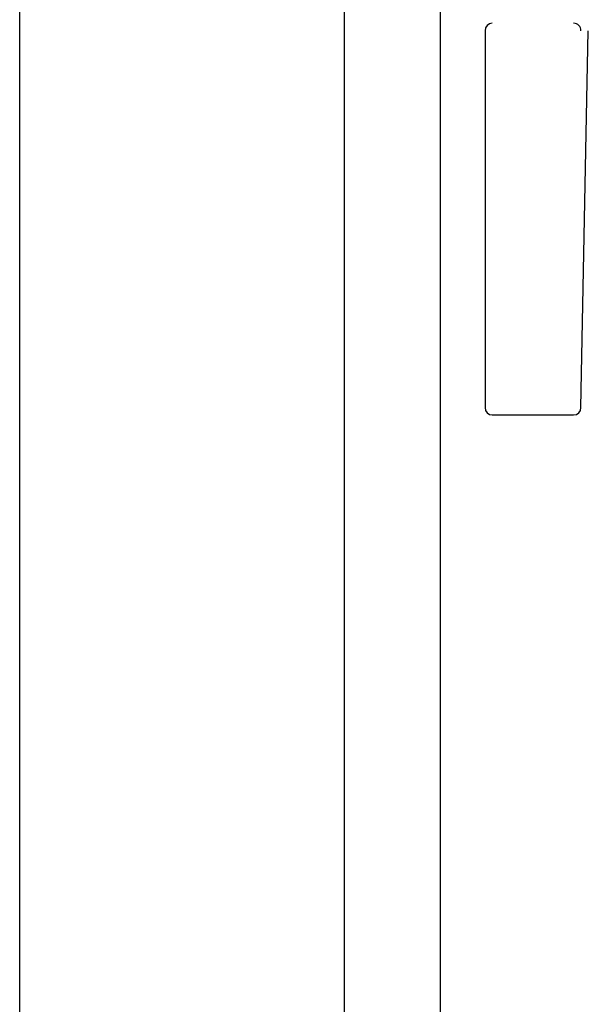
# Model space of a CAD drawing. Extents: x 37 to 181, y 155 to 200.
# Drawn here: x 81 to 83, y 160 to 162 of the extents above; entities that cross this region are included whole.
import ezdxf

# ---------------------------------------------------------------- set-up
doc = ezdxf.new("R2010")
doc.units = 0
doc.layers.add('WARSTWA_1', color=160, linetype='Continuous')

msp = doc.modelspace()

# ---------------------------------------------------------------- linework, layer by layer
at = {"layer": 'WARSTWA_1', "color": 251}
for p, q in [((81.1527, 159.2156), (81.1527, 173.8914)), ((81.9285, 159.2511), (81.9285, 173.8914)), ((82.1579, 159.2511), (82.1579, 173.8914)), ((82.2641, 162.4082), (82.2641, 161.5087)), ((82.2813, 161.4911), (82.4756, 161.4911))]:
    msp.add_line(p, q, dxfattribs=at)
for points in [[(82.2813, 162.4261), (82.2716, 162.4261), (82.2641, 162.4178), (82.2641, 162.4082)], [(82.2813, 162.4261), (82.2716, 162.4261), (82.2641, 162.4178), (82.2641, 162.4082)], [(82.4932, 162.4082), (82.4932, 162.4178), (82.4852, 162.4261), (82.4756, 162.4261)], [(82.4932, 162.4082), (82.4932, 162.4178), (82.4852, 162.4261), (82.4756, 162.4261)], [(82.2641, 161.5087), (82.2641, 161.499), (82.2716, 161.4911), (82.2813, 161.4911)], [(82.2641, 161.5087), (82.2641, 161.499), (82.2716, 161.4911), (82.2813, 161.4911)], [(82.4756, 161.4911), (82.4852, 161.4911), (82.4932, 161.499), (82.4932, 161.5087)]]:
    msp.add_open_spline(points, degree=3, dxfattribs=at)
msp.add_open_spline([(82.4756, 161.4911), (82.4852, 161.4911), (82.4932, 161.499), (82.4932, 161.5087), (82.4932, 161.5087), (82.5107, 162.4082), (82.5107, 162.4082)], degree=3, knots=[0, 0, 0, 0, 1, 1, 1, 2, 2, 2, 2], dxfattribs=at)

doc.saveas('drawing.dxf')
